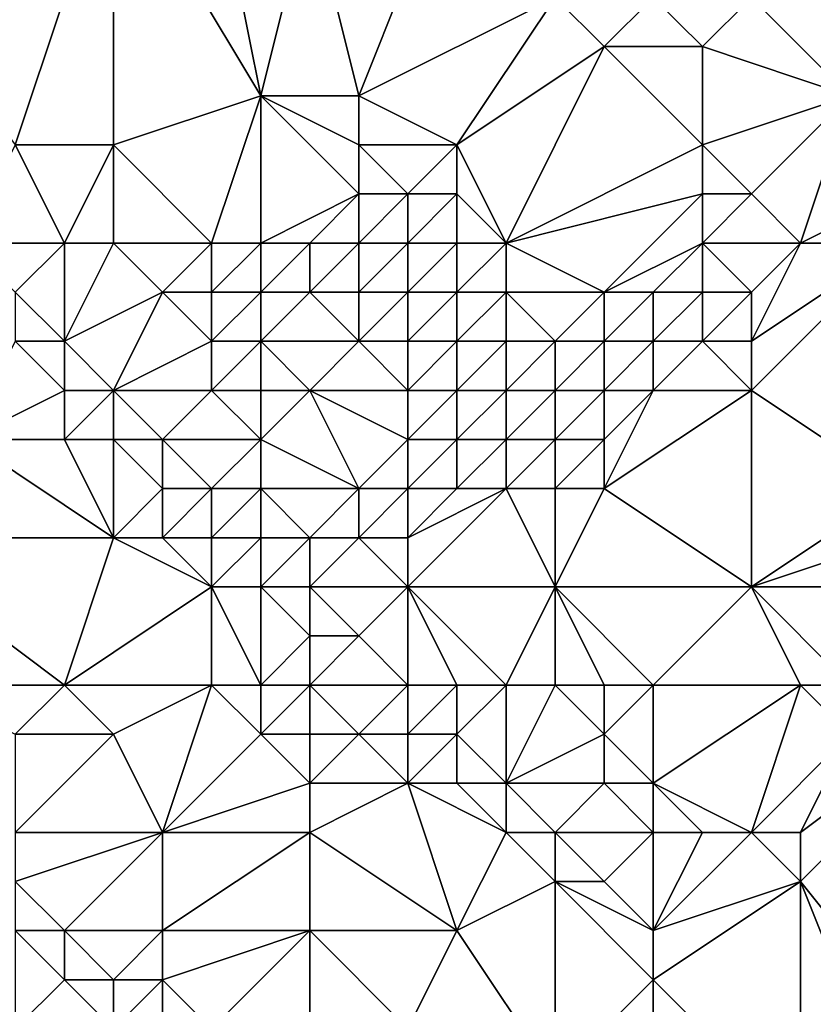
# Model space of a CAD drawing. Units: metres. Extents: x 74375 to 75000, y 343500 to 344000.
# Drawn here: x 74627 to 74643, y 343556 to 343576 of the extents above; entities that cross this region are included whole.
import ezdxf

# ---------------------------------------------------------------- set-up
doc = ezdxf.new("R2010")
doc.units = ezdxf.units.M
doc.layers.add('Terrain', color=15, linetype='Continuous')

msp = doc.modelspace()

# ---------------------------------------------------------------- linework, layer by layer
at = {"layer": 'Terrain'}
for points in [[(74629, 343579, 337.36), (74624, 343577, 336.7), (74627, 343573, 336.36), (74629, 343579, 337.36)], [(74629, 343579, 337.36), (74627, 343573, 336.36), (74629, 343573, 336.92), (74629, 343579, 337.36)], [(74629, 343579, 337.36), (74629, 343573, 336.92), (74632, 343574, 337.4), (74629, 343579, 337.36)], [(74629, 343579, 337.36), (74632, 343574, 337.4), (74631, 343579, 337.59), (74629, 343579, 337.36)], [(74631, 343579, 337.59), (74632, 343574, 337.4), (74633, 343578, 337.57), (74631, 343579, 337.59)], [(74636, 343579, 337.48), (74633, 343578, 337.57), (74634, 343574, 337.61), (74636, 343579, 337.48)], [(74636, 343579, 337.48), (74634, 343574, 337.61), (74638, 343576, 337.86), (74636, 343579, 337.48)], [(74633, 343578, 337.57), (74632, 343574, 337.4), (74634, 343574, 337.61), (74633, 343578, 337.57)], [(74638, 343576, 337.86), (74634, 343574, 337.61), (74636, 343573, 338.04), (74638, 343576, 337.86)], [(74638, 343576, 337.86), (74636, 343573, 338.04), (74639, 343575, 337.86), (74638, 343576, 337.86)], [(74638, 343576, 337.86), (74639, 343575, 337.86), (74640, 343576, 337.92), (74638, 343576, 337.86)], [(74640, 343576, 337.92), (74639, 343575, 337.86), (74641, 343575, 338.36), (74640, 343576, 337.92)], [(74640, 343576, 337.92), (74641, 343575, 338.36), (74642, 343576, 338.4), (74640, 343576, 337.92)], [(74642, 343576, 338.4), (74641, 343575, 338.36), (74644, 343574, 338.76), (74642, 343576, 338.4)], [(74642, 343576, 338.4), (74644, 343574, 338.76), (74645, 343576, 338.85), (74642, 343576, 338.4)], [(74639, 343575, 337.86), (74636, 343573, 338.04), (74637, 343571, 338.65), (74639, 343575, 337.86)], [(74639, 343575, 337.86), (74637, 343571, 338.65), (74641, 343573, 338.52), (74639, 343575, 337.86)], [(74639, 343575, 337.86), (74641, 343573, 338.52), (74641, 343575, 338.36), (74639, 343575, 337.86)], [(74641, 343575, 338.36), (74641, 343573, 338.52), (74644, 343574, 338.76), (74641, 343575, 338.36)], [(74629, 343573, 336.92), (74631, 343571, 337.07), (74632, 343574, 337.4), (74629, 343573, 336.92)], [(74632, 343574, 337.4), (74631, 343571, 337.07), (74632, 343571, 337.29), (74632, 343574, 337.4)], [(74632, 343574, 337.4), (74632, 343571, 337.29), (74634, 343572, 337.7), (74632, 343574, 337.4)], [(74632, 343574, 337.4), (74634, 343572, 337.7), (74634, 343573, 337.63), (74632, 343574, 337.4)], [(74632, 343574, 337.4), (74634, 343573, 337.63), (74634, 343574, 337.61), (74632, 343574, 337.4)], [(74634, 343574, 337.61), (74634, 343573, 337.63), (74636, 343573, 338.04), (74634, 343574, 337.61)], [(74641, 343573, 338.52), (74642, 343572, 338.84), (74644, 343574, 338.76), (74641, 343573, 338.52)], [(74642, 343572, 338.84), (74643, 343571, 338.89), (74644, 343574, 338.76), (74642, 343572, 338.84)], [(74644, 343574, 338.76), (74643, 343571, 338.89), (74645, 343572, 338.98), (74644, 343574, 338.76)], [(74627, 343573, 336.36), (74626, 343571, 335.37), (74628, 343571, 336.21), (74627, 343573, 336.36)], [(74627, 343573, 336.36), (74628, 343571, 336.21), (74629, 343573, 336.92), (74627, 343573, 336.36)], [(74629, 343573, 336.92), (74628, 343571, 336.21), (74629, 343571, 336.61), (74629, 343573, 336.92)], [(74629, 343573, 336.92), (74629, 343571, 336.61), (74631, 343571, 337.07), (74629, 343573, 336.92)], [(74634, 343573, 337.63), (74634, 343572, 337.7), (74635, 343572, 337.98), (74634, 343573, 337.63)], [(74634, 343573, 337.63), (74635, 343572, 337.98), (74636, 343573, 338.04), (74634, 343573, 337.63)], [(74636, 343573, 338.04), (74635, 343572, 337.98), (74636, 343572, 338.31), (74636, 343573, 338.04)], [(74636, 343573, 338.04), (74636, 343572, 338.31), (74637, 343571, 338.65), (74636, 343573, 338.04)], [(74641, 343573, 338.52), (74637, 343571, 338.65), (74641, 343572, 338.77), (74641, 343573, 338.52)], [(74641, 343573, 338.52), (74641, 343572, 338.77), (74642, 343572, 338.84), (74641, 343573, 338.52)], [(74634, 343572, 337.7), (74632, 343571, 337.29), (74633, 343571, 337.57), (74634, 343572, 337.7)], [(74634, 343572, 337.7), (74633, 343571, 337.57), (74634, 343571, 337.87), (74634, 343572, 337.7)], [(74634, 343572, 337.7), (74634, 343571, 337.87), (74635, 343572, 337.98), (74634, 343572, 337.7)], [(74635, 343572, 337.98), (74634, 343571, 337.87), (74635, 343571, 338.23), (74635, 343572, 337.98)], [(74635, 343572, 337.98), (74635, 343571, 338.23), (74636, 343572, 338.31), (74635, 343572, 337.98)], [(74636, 343572, 338.31), (74635, 343571, 338.23), (74636, 343571, 338.55), (74636, 343572, 338.31)], [(74636, 343572, 338.31), (74636, 343571, 338.55), (74637, 343571, 338.65), (74636, 343572, 338.31)], [(74641, 343572, 338.77), (74637, 343571, 338.65), (74639, 343570, 338.82), (74641, 343572, 338.77)], [(74641, 343572, 338.77), (74639, 343570, 338.82), (74641, 343571, 338.95), (74641, 343572, 338.77)], [(74641, 343572, 338.77), (74641, 343571, 338.95), (74642, 343572, 338.84), (74641, 343572, 338.77)], [(74642, 343572, 338.84), (74641, 343571, 338.95), (74643, 343571, 338.89), (74642, 343572, 338.84)], [(74645, 343572, 338.98), (74643, 343571, 338.89), (74645, 343571, 338.95), (74645, 343572, 338.98)], [(74626, 343571, 335.37), (74627, 343570, 335.39), (74628, 343571, 336.21), (74626, 343571, 335.37)], [(74628, 343571, 336.21), (74627, 343570, 335.39), (74628, 343569, 335.39), (74628, 343571, 336.21)], [(74628, 343571, 336.21), (74628, 343569, 335.39), (74629, 343571, 336.61), (74628, 343571, 336.21)], [(74629, 343571, 336.61), (74628, 343569, 335.39), (74630, 343570, 336.69), (74629, 343571, 336.61)], [(74629, 343571, 336.61), (74630, 343570, 336.69), (74631, 343571, 337.07), (74629, 343571, 336.61)], [(74630, 343570, 336.69), (74631, 343570, 336.96), (74631, 343571, 337.07), (74630, 343570, 336.69)], [(74631, 343571, 337.07), (74631, 343570, 336.96), (74632, 343571, 337.29), (74631, 343571, 337.07)], [(74632, 343571, 337.29), (74631, 343570, 336.96), (74632, 343570, 337.25), (74632, 343571, 337.29)], [(74632, 343571, 337.29), (74632, 343570, 337.25), (74633, 343571, 337.57), (74632, 343571, 337.29)], [(74633, 343571, 337.57), (74632, 343570, 337.25), (74633, 343570, 337.6), (74633, 343571, 337.57)], [(74633, 343571, 337.57), (74633, 343570, 337.6), (74634, 343571, 337.87), (74633, 343571, 337.57)], [(74634, 343571, 337.87), (74633, 343570, 337.6), (74634, 343570, 337.95), (74634, 343571, 337.87)], [(74634, 343571, 337.87), (74634, 343570, 337.95), (74635, 343571, 338.23), (74634, 343571, 337.87)], [(74635, 343571, 338.23), (74634, 343570, 337.95), (74635, 343570, 338.36), (74635, 343571, 338.23)], [(74635, 343571, 338.23), (74635, 343570, 338.36), (74636, 343571, 338.55), (74635, 343571, 338.23)], [(74636, 343571, 338.55), (74635, 343570, 338.36), (74636, 343570, 338.67), (74636, 343571, 338.55)], [(74636, 343571, 338.55), (74636, 343570, 338.67), (74637, 343571, 338.65), (74636, 343571, 338.55)], [(74637, 343571, 338.65), (74636, 343570, 338.67), (74637, 343570, 338.8), (74637, 343571, 338.65)], [(74637, 343571, 338.65), (74637, 343570, 338.8), (74639, 343570, 338.82), (74637, 343571, 338.65)], [(74641, 343571, 338.95), (74639, 343570, 338.82), (74640, 343570, 338.9), (74641, 343571, 338.95)], [(74641, 343571, 338.95), (74640, 343570, 338.9), (74641, 343570, 338.87), (74641, 343571, 338.95)], [(74641, 343571, 338.95), (74641, 343570, 338.87), (74642, 343570, 338.78), (74641, 343571, 338.95)], [(74641, 343571, 338.95), (74642, 343570, 338.78), (74643, 343571, 338.89), (74641, 343571, 338.95)], [(74642, 343570, 338.78), (74642, 343569, 338.57), (74643, 343571, 338.89), (74642, 343570, 338.78)], [(74642, 343569, 338.57), (74645, 343571, 338.95), (74643, 343571, 338.89), (74642, 343569, 338.57)], [(74642, 343569, 338.57), (74642, 343568, 338.22), (74645, 343571, 338.95), (74642, 343569, 338.57)], [(74642, 343568, 338.22), (74645, 343566, 336.59), (74645, 343571, 338.95), (74642, 343568, 338.22)], [(74627, 343570, 335.39), (74627, 343569, 335.1), (74628, 343569, 335.39), (74627, 343570, 335.39)], [(74630, 343570, 336.69), (74628, 343569, 335.39), (74629, 343568, 335.28), (74630, 343570, 336.69)], [(74630, 343570, 336.69), (74629, 343568, 335.28), (74631, 343569, 336.76), (74630, 343570, 336.69)], [(74630, 343570, 336.69), (74631, 343569, 336.76), (74631, 343570, 336.96), (74630, 343570, 336.69)], [(74631, 343570, 336.96), (74631, 343569, 336.76), (74632, 343570, 337.25), (74631, 343570, 336.96)], [(74632, 343570, 337.25), (74631, 343569, 336.76), (74632, 343569, 337.17), (74632, 343570, 337.25)], [(74632, 343570, 337.25), (74632, 343569, 337.17), (74633, 343570, 337.6), (74632, 343570, 337.25)], [(74633, 343570, 337.6), (74632, 343569, 337.17), (74634, 343569, 337.84), (74633, 343570, 337.6)], [(74633, 343570, 337.6), (74634, 343569, 337.84), (74634, 343570, 337.95), (74633, 343570, 337.6)], [(74634, 343570, 337.95), (74634, 343569, 337.84), (74635, 343570, 338.36), (74634, 343570, 337.95)], [(74635, 343570, 338.36), (74634, 343569, 337.84), (74635, 343569, 338.25), (74635, 343570, 338.36)], [(74635, 343570, 338.36), (74635, 343569, 338.25), (74636, 343570, 338.67), (74635, 343570, 338.36)], [(74636, 343570, 338.67), (74635, 343569, 338.25), (74636, 343569, 338.69), (74636, 343570, 338.67)], [(74636, 343570, 338.67), (74636, 343569, 338.69), (74637, 343570, 338.8), (74636, 343570, 338.67)], [(74637, 343570, 338.8), (74636, 343569, 338.69), (74637, 343569, 338.9), (74637, 343570, 338.8)], [(74637, 343570, 338.8), (74637, 343569, 338.9), (74638, 343569, 338.89), (74637, 343570, 338.8)], [(74637, 343570, 338.8), (74638, 343569, 338.89), (74639, 343570, 338.82), (74637, 343570, 338.8)], [(74639, 343570, 338.82), (74638, 343569, 338.89), (74639, 343569, 338.89), (74639, 343570, 338.82)], [(74639, 343570, 338.82), (74639, 343569, 338.89), (74640, 343570, 338.9), (74639, 343570, 338.82)], [(74640, 343570, 338.9), (74639, 343569, 338.89), (74640, 343569, 338.9), (74640, 343570, 338.9)], [(74640, 343570, 338.9), (74640, 343569, 338.9), (74641, 343570, 338.87), (74640, 343570, 338.9)], [(74641, 343570, 338.87), (74640, 343569, 338.9), (74641, 343569, 338.73), (74641, 343570, 338.87)], [(74641, 343570, 338.87), (74641, 343569, 338.73), (74642, 343570, 338.78), (74641, 343570, 338.87)], [(74642, 343570, 338.78), (74641, 343569, 338.73), (74642, 343569, 338.57), (74642, 343570, 338.78)], [(74627, 343569, 335.1), (74626, 343567, 334.92), (74628, 343568, 335.01), (74627, 343569, 335.1)], [(74627, 343569, 335.1), (74628, 343568, 335.01), (74628, 343569, 335.39), (74627, 343569, 335.1)], [(74628, 343569, 335.39), (74628, 343568, 335.01), (74629, 343568, 335.28), (74628, 343569, 335.39)], [(74629, 343568, 335.28), (74631, 343568, 336.48), (74631, 343569, 336.76), (74629, 343568, 335.28)], [(74631, 343569, 336.76), (74631, 343568, 336.48), (74632, 343569, 337.17), (74631, 343569, 336.76)], [(74632, 343569, 337.17), (74631, 343568, 336.48), (74632, 343568, 336.98), (74632, 343569, 337.17)], [(74632, 343569, 337.17), (74632, 343568, 336.98), (74633, 343568, 337.3), (74632, 343569, 337.17)], [(74632, 343569, 337.17), (74633, 343568, 337.3), (74634, 343569, 337.84), (74632, 343569, 337.17)], [(74634, 343569, 337.84), (74633, 343568, 337.3), (74635, 343568, 338.05), (74634, 343569, 337.84)], [(74634, 343569, 337.84), (74635, 343568, 338.05), (74635, 343569, 338.25), (74634, 343569, 337.84)], [(74635, 343569, 338.25), (74635, 343568, 338.05), (74636, 343569, 338.69), (74635, 343569, 338.25)], [(74636, 343569, 338.69), (74635, 343568, 338.05), (74636, 343568, 338.6), (74636, 343569, 338.69)], [(74636, 343569, 338.69), (74636, 343568, 338.6), (74637, 343569, 338.9), (74636, 343569, 338.69)], [(74637, 343569, 338.9), (74636, 343568, 338.6), (74637, 343568, 338.92), (74637, 343569, 338.9)], [(74637, 343569, 338.9), (74637, 343568, 338.92), (74638, 343569, 338.89), (74637, 343569, 338.9)], [(74638, 343569, 338.89), (74637, 343568, 338.92), (74638, 343568, 338.92), (74638, 343569, 338.89)], [(74638, 343569, 338.89), (74638, 343568, 338.92), (74639, 343569, 338.89), (74638, 343569, 338.89)], [(74639, 343569, 338.89), (74638, 343568, 338.92), (74639, 343568, 338.87), (74639, 343569, 338.89)], [(74639, 343569, 338.89), (74639, 343568, 338.87), (74640, 343569, 338.9), (74639, 343569, 338.89)], [(74640, 343569, 338.9), (74639, 343568, 338.87), (74640, 343568, 338.73), (74640, 343569, 338.9)], [(74640, 343569, 338.9), (74640, 343568, 338.73), (74641, 343569, 338.73), (74640, 343569, 338.9)], [(74641, 343569, 338.73), (74640, 343568, 338.73), (74642, 343568, 338.22), (74641, 343569, 338.73)], [(74641, 343569, 338.73), (74642, 343568, 338.22), (74642, 343569, 338.57), (74641, 343569, 338.73)], [(74628, 343568, 335.01), (74626, 343567, 334.92), (74628, 343567, 334.8), (74628, 343568, 335.01)], [(74628, 343568, 335.01), (74628, 343567, 334.8), (74629, 343568, 335.28), (74628, 343568, 335.01)], [(74629, 343568, 335.28), (74628, 343567, 334.8), (74629, 343567, 334.89), (74629, 343568, 335.28)], [(74629, 343568, 335.28), (74630, 343567, 335.39), (74631, 343568, 336.48), (74629, 343568, 335.28)], [(74629, 343568, 335.28), (74629, 343567, 334.89), (74630, 343567, 335.39), (74629, 343568, 335.28)], [(74630, 343567, 335.39), (74632, 343567, 336.58), (74631, 343568, 336.48), (74630, 343567, 335.39)], [(74631, 343568, 336.48), (74632, 343567, 336.58), (74632, 343568, 336.98), (74631, 343568, 336.48)], [(74632, 343568, 336.98), (74632, 343567, 336.58), (74633, 343568, 337.3), (74632, 343568, 336.98)], [(74633, 343568, 337.3), (74632, 343567, 336.58), (74634, 343566, 336.88), (74633, 343568, 337.3)], [(74633, 343568, 337.3), (74634, 343566, 336.88), (74635, 343567, 337.78), (74633, 343568, 337.3)], [(74633, 343568, 337.3), (74635, 343567, 337.78), (74635, 343568, 338.05), (74633, 343568, 337.3)], [(74635, 343568, 338.05), (74635, 343567, 337.78), (74636, 343568, 338.6), (74635, 343568, 338.05)], [(74636, 343568, 338.6), (74635, 343567, 337.78), (74636, 343567, 338.35), (74636, 343568, 338.6)], [(74636, 343568, 338.6), (74636, 343567, 338.35), (74637, 343568, 338.92), (74636, 343568, 338.6)], [(74637, 343568, 338.92), (74636, 343567, 338.35), (74637, 343567, 338.73), (74637, 343568, 338.92)], [(74637, 343568, 338.92), (74637, 343567, 338.73), (74638, 343568, 338.92), (74637, 343568, 338.92)], [(74638, 343568, 338.92), (74637, 343567, 338.73), (74638, 343567, 338.82), (74638, 343568, 338.92)], [(74638, 343568, 338.92), (74638, 343567, 338.82), (74639, 343568, 338.87), (74638, 343568, 338.92)], [(74639, 343568, 338.87), (74638, 343567, 338.82), (74639, 343567, 338.72), (74639, 343568, 338.87)], [(74639, 343568, 338.87), (74639, 343567, 338.72), (74640, 343568, 338.73), (74639, 343568, 338.87)], [(74640, 343568, 338.73), (74639, 343566, 338.47), (74642, 343568, 338.22), (74640, 343568, 338.73)], [(74640, 343568, 338.73), (74639, 343567, 338.72), (74639, 343566, 338.47), (74640, 343568, 338.73)], [(74642, 343568, 338.22), (74639, 343566, 338.47), (74642, 343564, 336.54), (74642, 343568, 338.22)], [(74642, 343568, 338.22), (74642, 343564, 336.54), (74645, 343566, 336.59), (74642, 343568, 338.22)], [(74626, 343567, 334.92), (74624, 343565, 334.62), (74629, 343565, 334.68), (74626, 343567, 334.92)], [(74626, 343567, 334.92), (74629, 343565, 334.68), (74628, 343567, 334.8), (74626, 343567, 334.92)], [(74628, 343567, 334.8), (74629, 343565, 334.68), (74629, 343567, 334.89), (74628, 343567, 334.8)], [(74629, 343567, 334.89), (74629, 343565, 334.68), (74630, 343566, 335), (74629, 343567, 334.89)], [(74629, 343567, 334.89), (74630, 343566, 335), (74630, 343567, 335.39), (74629, 343567, 334.89)], [(74630, 343567, 335.39), (74631, 343566, 335.45), (74632, 343567, 336.58), (74630, 343567, 335.39)], [(74630, 343567, 335.39), (74630, 343566, 335), (74631, 343566, 335.45), (74630, 343567, 335.39)], [(74632, 343567, 336.58), (74631, 343566, 335.45), (74632, 343566, 335.88), (74632, 343567, 336.58)], [(74632, 343567, 336.58), (74632, 343566, 335.88), (74634, 343566, 336.88), (74632, 343567, 336.58)], [(74635, 343567, 337.78), (74634, 343566, 336.88), (74635, 343566, 337.43), (74635, 343567, 337.78)], [(74635, 343567, 337.78), (74635, 343566, 337.43), (74636, 343567, 338.35), (74635, 343567, 337.78)], [(74636, 343567, 338.35), (74635, 343566, 337.43), (74636, 343566, 337.91), (74636, 343567, 338.35)], [(74636, 343567, 338.35), (74636, 343566, 337.91), (74637, 343567, 338.73), (74636, 343567, 338.35)], [(74637, 343567, 338.73), (74636, 343566, 337.91), (74637, 343566, 338.28), (74637, 343567, 338.73)], [(74637, 343567, 338.73), (74637, 343566, 338.28), (74638, 343567, 338.82), (74637, 343567, 338.73)], [(74638, 343567, 338.82), (74637, 343566, 338.28), (74638, 343566, 338.48), (74638, 343567, 338.82)], [(74638, 343567, 338.82), (74638, 343566, 338.48), (74639, 343567, 338.72), (74638, 343567, 338.82)], [(74639, 343567, 338.72), (74638, 343566, 338.48), (74639, 343566, 338.47), (74639, 343567, 338.72)], [(74630, 343566, 335), (74629, 343565, 334.68), (74630, 343565, 334.7), (74630, 343566, 335)], [(74630, 343566, 335), (74630, 343565, 334.7), (74631, 343566, 335.45), (74630, 343566, 335)], [(74630, 343565, 334.7), (74631, 343565, 334.84), (74631, 343566, 335.45), (74630, 343565, 334.7)], [(74631, 343566, 335.45), (74631, 343565, 334.84), (74632, 343566, 335.88), (74631, 343566, 335.45)], [(74632, 343566, 335.88), (74631, 343565, 334.84), (74632, 343565, 335.09), (74632, 343566, 335.88)], [(74632, 343566, 335.88), (74633, 343565, 335.59), (74634, 343566, 336.88), (74632, 343566, 335.88)], [(74632, 343566, 335.88), (74632, 343565, 335.09), (74633, 343565, 335.59), (74632, 343566, 335.88)], [(74634, 343566, 336.88), (74633, 343565, 335.59), (74634, 343565, 336.31), (74634, 343566, 336.88)], [(74634, 343566, 336.88), (74634, 343565, 336.31), (74635, 343566, 337.43), (74634, 343566, 336.88)], [(74635, 343566, 337.43), (74634, 343565, 336.31), (74635, 343565, 336.96), (74635, 343566, 337.43)], [(74635, 343566, 337.43), (74635, 343565, 336.96), (74636, 343566, 337.91), (74635, 343566, 337.43)], [(74636, 343566, 337.91), (74635, 343565, 336.96), (74637, 343566, 338.28), (74636, 343566, 337.91)], [(74637, 343566, 338.28), (74635, 343565, 336.96), (74635, 343564, 336.33), (74637, 343566, 338.28)], [(74637, 343566, 338.28), (74635, 343564, 336.33), (74638, 343564, 337.1), (74637, 343566, 338.28)], [(74637, 343566, 338.28), (74638, 343564, 337.1), (74638, 343566, 338.48), (74637, 343566, 338.28)], [(74638, 343566, 338.48), (74638, 343564, 337.1), (74639, 343566, 338.47), (74638, 343566, 338.48)], [(74639, 343566, 338.47), (74638, 343564, 337.1), (74642, 343564, 336.54), (74639, 343566, 338.47)], [(74642, 343564, 336.54), (74645, 343565, 336.04), (74645, 343566, 336.59), (74642, 343564, 336.54)], [(74625, 343562, 334.66), (74628, 343562, 334.51), (74624, 343565, 334.62), (74625, 343562, 334.66)], [(74628, 343562, 334.51), (74629, 343565, 334.68), (74624, 343565, 334.62), (74628, 343562, 334.51)], [(74628, 343562, 334.51), (74631, 343564, 334.56), (74629, 343565, 334.68), (74628, 343562, 334.51)], [(74629, 343565, 334.68), (74631, 343564, 334.56), (74630, 343565, 334.7), (74629, 343565, 334.68)], [(74630, 343565, 334.7), (74631, 343564, 334.56), (74631, 343565, 334.84), (74630, 343565, 334.7)], [(74631, 343565, 334.84), (74631, 343564, 334.56), (74632, 343565, 335.09), (74631, 343565, 334.84)], [(74632, 343565, 335.09), (74631, 343564, 334.56), (74632, 343564, 334.6), (74632, 343565, 335.09)], [(74632, 343565, 335.09), (74632, 343564, 334.6), (74633, 343565, 335.59), (74632, 343565, 335.09)], [(74633, 343565, 335.59), (74632, 343564, 334.6), (74633, 343564, 334.93), (74633, 343565, 335.59)], [(74633, 343565, 335.59), (74633, 343564, 334.93), (74634, 343565, 336.31), (74633, 343565, 335.59)], [(74634, 343565, 336.31), (74633, 343564, 334.93), (74635, 343564, 336.33), (74634, 343565, 336.31)], [(74634, 343565, 336.31), (74635, 343564, 336.33), (74635, 343565, 336.96), (74634, 343565, 336.31)], [(74642, 343564, 336.54), (74645, 343564, 335.49), (74645, 343565, 336.04), (74642, 343564, 336.54)], [(74628, 343562, 334.51), (74631, 343562, 334.56), (74631, 343564, 334.56), (74628, 343562, 334.51)], [(74631, 343562, 334.56), (74632, 343562, 334.48), (74631, 343564, 334.56), (74631, 343562, 334.56)], [(74632, 343562, 334.48), (74632, 343564, 334.6), (74631, 343564, 334.56), (74632, 343562, 334.48)], [(74632, 343562, 334.48), (74633, 343563, 334.53), (74632, 343564, 334.6), (74632, 343562, 334.48)], [(74632, 343564, 334.6), (74633, 343563, 334.53), (74633, 343564, 334.93), (74632, 343564, 334.6)], [(74633, 343564, 334.93), (74633, 343563, 334.53), (74634, 343563, 334.91), (74633, 343564, 334.93)], [(74633, 343564, 334.93), (74634, 343563, 334.91), (74635, 343564, 336.33), (74633, 343564, 334.93)], [(74635, 343562, 334.73), (74635, 343564, 336.33), (74634, 343563, 334.91), (74635, 343562, 334.73)], [(74635, 343562, 334.73), (74636, 343562, 335.21), (74635, 343564, 336.33), (74635, 343562, 334.73)], [(74636, 343562, 335.21), (74637, 343562, 335.68), (74635, 343564, 336.33), (74636, 343562, 335.21)], [(74637, 343562, 335.68), (74638, 343564, 337.1), (74635, 343564, 336.33), (74637, 343562, 335.68)], [(74637, 343562, 335.68), (74638, 343562, 335.98), (74638, 343564, 337.1), (74637, 343562, 335.68)], [(74638, 343562, 335.98), (74639, 343562, 336.03), (74638, 343564, 337.1), (74638, 343562, 335.98)], [(74639, 343562, 336.03), (74640, 343562, 335.95), (74638, 343564, 337.1), (74639, 343562, 336.03)], [(74640, 343562, 335.95), (74642, 343564, 336.54), (74638, 343564, 337.1), (74640, 343562, 335.95)], [(74640, 343562, 335.95), (74643, 343562, 335.09), (74642, 343564, 336.54), (74640, 343562, 335.95)], [(74643, 343562, 335.09), (74644, 343562, 334.88), (74642, 343564, 336.54), (74643, 343562, 335.09)], [(74644, 343562, 334.88), (74645, 343564, 335.49), (74642, 343564, 336.54), (74644, 343562, 334.88)], [(74632, 343562, 334.48), (74633, 343562, 334.38), (74633, 343563, 334.53), (74632, 343562, 334.48)], [(74633, 343562, 334.38), (74635, 343562, 334.73), (74634, 343563, 334.91), (74633, 343562, 334.38)], [(74633, 343562, 334.38), (74634, 343563, 334.91), (74633, 343563, 334.53), (74633, 343562, 334.38)], [(74625, 343562, 334.66), (74627, 343561, 334.69), (74628, 343562, 334.51), (74625, 343562, 334.66)], [(74628, 343562, 334.51), (74627, 343561, 334.69), (74629, 343561, 334.41), (74628, 343562, 334.51)], [(74628, 343562, 334.51), (74629, 343561, 334.41), (74631, 343562, 334.56), (74628, 343562, 334.51)], [(74629, 343561, 334.41), (74630, 343559, 334.28), (74631, 343562, 334.56), (74629, 343561, 334.41)], [(74630, 343559, 334.28), (74632, 343561, 334.45), (74631, 343562, 334.56), (74630, 343559, 334.28)], [(74631, 343562, 334.56), (74632, 343561, 334.45), (74632, 343562, 334.48), (74631, 343562, 334.56)], [(74632, 343562, 334.48), (74632, 343561, 334.45), (74633, 343562, 334.38), (74632, 343562, 334.48)], [(74633, 343562, 334.38), (74632, 343561, 334.45), (74633, 343561, 334.39), (74633, 343562, 334.38)], [(74633, 343562, 334.38), (74633, 343561, 334.39), (74634, 343561, 334.31), (74633, 343562, 334.38)], [(74633, 343562, 334.38), (74634, 343561, 334.31), (74635, 343562, 334.73), (74633, 343562, 334.38)], [(74635, 343562, 334.73), (74634, 343561, 334.31), (74635, 343561, 334.31), (74635, 343562, 334.73)], [(74635, 343562, 334.73), (74635, 343561, 334.31), (74636, 343562, 335.21), (74635, 343562, 334.73)], [(74636, 343562, 335.21), (74635, 343561, 334.31), (74636, 343561, 334.56), (74636, 343562, 335.21)], [(74636, 343562, 335.21), (74636, 343561, 334.56), (74637, 343562, 335.68), (74636, 343562, 335.21)], [(74637, 343562, 335.68), (74636, 343561, 334.56), (74637, 343560, 334.48), (74637, 343562, 335.68)], [(74637, 343562, 335.68), (74637, 343560, 334.48), (74638, 343562, 335.98), (74637, 343562, 335.68)], [(74638, 343562, 335.98), (74637, 343560, 334.48), (74639, 343561, 335.55), (74638, 343562, 335.98)], [(74638, 343562, 335.98), (74639, 343561, 335.55), (74639, 343562, 336.03), (74638, 343562, 335.98)], [(74639, 343562, 336.03), (74639, 343561, 335.55), (74640, 343562, 335.95), (74639, 343562, 336.03)], [(74640, 343562, 335.95), (74639, 343561, 335.55), (74640, 343560, 335.07), (74640, 343562, 335.95)], [(74640, 343562, 335.95), (74640, 343560, 335.07), (74643, 343562, 335.09), (74640, 343562, 335.95)], [(74640, 343560, 335.07), (74642, 343559, 334.88), (74643, 343562, 335.09), (74640, 343560, 335.07)], [(74642, 343559, 334.88), (74644, 343561, 334.78), (74643, 343562, 335.09), (74642, 343559, 334.88)], [(74647, 343553, 334.05), (74647, 343562, 334.75), (74643, 343558, 334.81), (74647, 343553, 334.05)], [(74643, 343562, 335.09), (74644, 343561, 334.78), (74644, 343562, 334.88), (74643, 343562, 335.09)], [(74647, 343562, 334.75), (74644, 343561, 334.78), (74643, 343559, 334.85), (74647, 343562, 334.75)], [(74647, 343562, 334.75), (74643, 343559, 334.85), (74643, 343558, 334.81), (74647, 343562, 334.75)], [(74627, 343561, 334.69), (74627, 343559, 334.57), (74629, 343561, 334.41), (74627, 343561, 334.69)], [(74629, 343561, 334.41), (74627, 343559, 334.57), (74630, 343559, 334.28), (74629, 343561, 334.41)], [(74630, 343559, 334.28), (74633, 343560, 334.4), (74632, 343561, 334.45), (74630, 343559, 334.28)], [(74632, 343561, 334.45), (74633, 343560, 334.4), (74633, 343561, 334.39), (74632, 343561, 334.45)], [(74633, 343561, 334.39), (74633, 343560, 334.4), (74634, 343561, 334.31), (74633, 343561, 334.39)], [(74634, 343561, 334.31), (74633, 343560, 334.4), (74635, 343560, 334.21), (74634, 343561, 334.31)], [(74634, 343561, 334.31), (74635, 343560, 334.21), (74635, 343561, 334.31), (74634, 343561, 334.31)], [(74635, 343561, 334.31), (74635, 343560, 334.21), (74636, 343561, 334.56), (74635, 343561, 334.31)], [(74636, 343561, 334.56), (74635, 343560, 334.21), (74636, 343560, 334.24), (74636, 343561, 334.56)], [(74636, 343561, 334.56), (74636, 343560, 334.24), (74637, 343560, 334.48), (74636, 343561, 334.56)], [(74639, 343561, 335.55), (74637, 343560, 334.48), (74639, 343560, 335.01), (74639, 343561, 335.55)], [(74639, 343561, 335.55), (74639, 343560, 335.01), (74640, 343560, 335.07), (74639, 343561, 335.55)], [(74642, 343559, 334.88), (74643, 343559, 334.85), (74644, 343561, 334.78), (74642, 343559, 334.88)], [(74630, 343559, 334.28), (74633, 343559, 334.33), (74633, 343560, 334.4), (74630, 343559, 334.28)], [(74633, 343560, 334.4), (74633, 343559, 334.33), (74635, 343560, 334.21), (74633, 343560, 334.4)], [(74635, 343560, 334.21), (74633, 343559, 334.33), (74636, 343557, 334.1), (74635, 343560, 334.21)], [(74635, 343560, 334.21), (74636, 343557, 334.1), (74637, 343559, 334.16), (74635, 343560, 334.21)], [(74635, 343560, 334.21), (74637, 343559, 334.16), (74636, 343560, 334.24), (74635, 343560, 334.21)], [(74636, 343560, 334.24), (74637, 343559, 334.16), (74637, 343560, 334.48), (74636, 343560, 334.24)], [(74637, 343560, 334.48), (74637, 343559, 334.16), (74638, 343559, 334.31), (74637, 343560, 334.48)], [(74637, 343560, 334.48), (74638, 343559, 334.31), (74639, 343560, 335.01), (74637, 343560, 334.48)], [(74639, 343560, 335.01), (74638, 343559, 334.31), (74640, 343559, 334.73), (74639, 343560, 335.01)], [(74639, 343560, 335.01), (74640, 343559, 334.73), (74640, 343560, 335.07), (74639, 343560, 335.01)], [(74640, 343560, 335.07), (74641, 343559, 334.85), (74642, 343559, 334.88), (74640, 343560, 335.07)], [(74640, 343560, 335.07), (74640, 343559, 334.73), (74641, 343559, 334.85), (74640, 343560, 335.07)], [(74627, 343559, 334.57), (74627, 343558, 334.48), (74630, 343559, 334.28), (74627, 343559, 334.57)], [(74630, 343559, 334.28), (74627, 343558, 334.48), (74628, 343557, 334.22), (74630, 343559, 334.28)], [(74630, 343559, 334.28), (74628, 343557, 334.22), (74630, 343557, 334.22), (74630, 343559, 334.28)], [(74630, 343559, 334.28), (74630, 343557, 334.22), (74633, 343559, 334.33), (74630, 343559, 334.28)], [(74630, 343557, 334.22), (74633, 343557, 334.09), (74633, 343559, 334.33), (74630, 343557, 334.22)], [(74633, 343559, 334.33), (74633, 343557, 334.09), (74636, 343557, 334.1), (74633, 343559, 334.33)], [(74637, 343559, 334.16), (74636, 343557, 334.1), (74638, 343558, 334.07), (74637, 343559, 334.16)], [(74637, 343559, 334.16), (74638, 343558, 334.07), (74638, 343559, 334.31), (74637, 343559, 334.16)], [(74638, 343559, 334.31), (74639, 343558, 334.18), (74640, 343559, 334.73), (74638, 343559, 334.31)], [(74638, 343559, 334.31), (74638, 343558, 334.07), (74639, 343558, 334.18), (74638, 343559, 334.31)], [(74640, 343559, 334.73), (74639, 343558, 334.18), (74640, 343557, 334.18), (74640, 343559, 334.73)], [(74640, 343559, 334.73), (74640, 343557, 334.18), (74641, 343559, 334.85), (74640, 343559, 334.73)], [(74641, 343559, 334.85), (74640, 343557, 334.18), (74642, 343559, 334.88), (74641, 343559, 334.85)], [(74642, 343559, 334.88), (74640, 343557, 334.18), (74643, 343558, 334.81), (74642, 343559, 334.88)], [(74642, 343559, 334.88), (74643, 343558, 334.81), (74643, 343559, 334.85), (74642, 343559, 334.88)], [(74627, 343558, 334.48), (74627, 343557, 334.43), (74628, 343557, 334.22), (74627, 343558, 334.48)], [(74638, 343558, 334.07), (74636, 343557, 334.1), (74638, 343554, 333.86), (74638, 343558, 334.07)], [(74638, 343558, 334.07), (74638, 343554, 333.86), (74640, 343556, 333.98), (74638, 343558, 334.07)], [(74638, 343558, 334.07), (74640, 343556, 333.98), (74640, 343557, 334.18), (74638, 343558, 334.07)], [(74638, 343558, 334.07), (74640, 343557, 334.18), (74639, 343558, 334.18), (74638, 343558, 334.07)], [(74640, 343557, 334.18), (74640, 343556, 333.98), (74643, 343558, 334.81), (74640, 343557, 334.18)], [(74640, 343556, 333.98), (74643, 343553, 333.74), (74643, 343558, 334.81), (74640, 343556, 333.98)], [(74643, 343553, 333.74), (74645, 343553, 333.89), (74643, 343558, 334.81), (74643, 343553, 333.74)], [(74645, 343553, 333.89), (74647, 343553, 334.05), (74643, 343558, 334.81), (74645, 343553, 333.89)], [(74627, 343557, 334.43), (74627, 343555, 334.64), (74628, 343556, 334.18), (74627, 343557, 334.43)], [(74627, 343557, 334.43), (74628, 343556, 334.18), (74628, 343557, 334.22), (74627, 343557, 334.43)], [(74628, 343557, 334.22), (74629, 343556, 334.01), (74630, 343557, 334.22), (74628, 343557, 334.22)], [(74628, 343557, 334.22), (74628, 343556, 334.18), (74629, 343556, 334.01), (74628, 343557, 334.22)], [(74630, 343557, 334.22), (74629, 343556, 334.01), (74630, 343556, 333.94), (74630, 343557, 334.22)], [(74630, 343557, 334.22), (74630, 343556, 333.94), (74633, 343557, 334.09), (74630, 343557, 334.22)], [(74630, 343556, 333.94), (74631, 343555, 333.65), (74633, 343557, 334.09), (74630, 343556, 333.94)], [(74633, 343553, 333.08), (74633, 343557, 334.09), (74631, 343555, 333.65), (74633, 343553, 333.08)], [(74633, 343553, 333.08), (74635, 343555, 333.9), (74633, 343557, 334.09), (74633, 343553, 333.08)], [(74633, 343557, 334.09), (74635, 343555, 333.9), (74636, 343557, 334.1), (74633, 343557, 334.09)], [(74636, 343557, 334.1), (74635, 343555, 333.9), (74638, 343554, 333.86), (74636, 343557, 334.1)], [(74628, 343556, 334.18), (74627, 343555, 334.64), (74629, 343555, 333.95), (74628, 343556, 334.18)], [(74628, 343556, 334.18), (74629, 343555, 333.95), (74629, 343556, 334.01), (74628, 343556, 334.18)], [(74629, 343556, 334.01), (74629, 343555, 333.95), (74630, 343556, 333.94), (74629, 343556, 334.01)], [(74630, 343556, 333.94), (74629, 343555, 333.95), (74630, 343555, 333.8), (74630, 343556, 333.94)], [(74630, 343556, 333.94), (74630, 343555, 333.8), (74631, 343555, 333.65), (74630, 343556, 333.94)], [(74640, 343553, 333.8), (74640, 343556, 333.98), (74638, 343554, 333.86), (74640, 343553, 333.8)], [(74640, 343553, 333.8), (74643, 343553, 333.74), (74640, 343556, 333.98), (74640, 343553, 333.8)]]:
    msp.add_3dface(points, dxfattribs=at)

doc.saveas('drawing.dxf')
